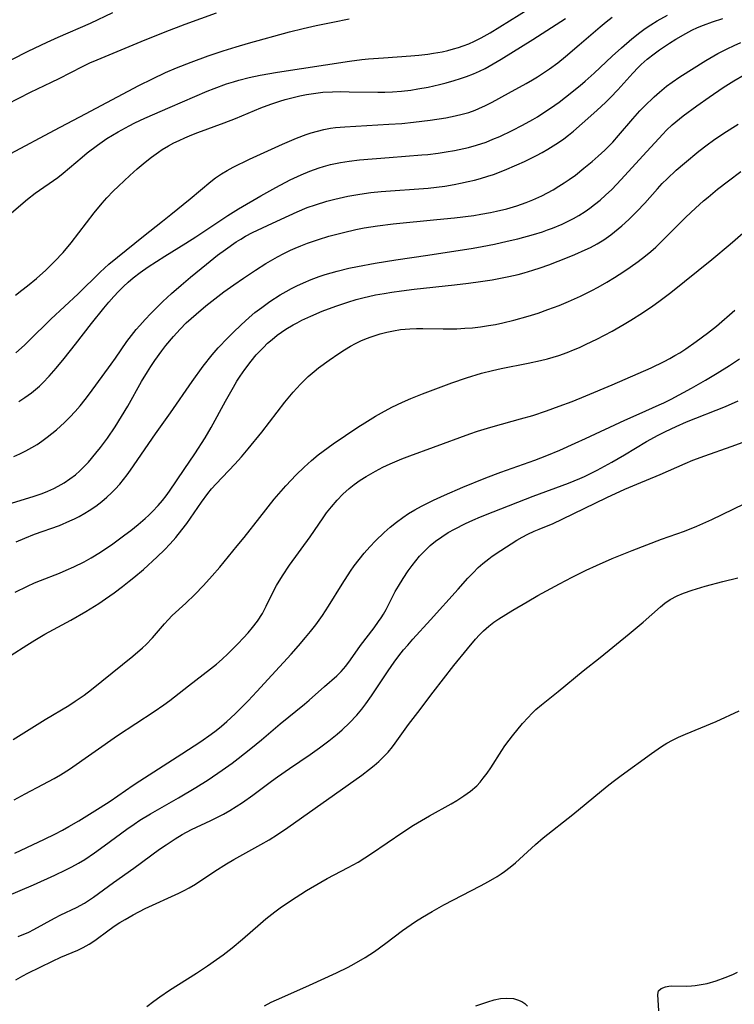
# Model space of a CAD drawing. Units: inches. Extents: x 2059903 to 2065330, y 216905 to 222132.
# Drawn here: x 2064545 to 2064626, y 217044 to 217156 of the extents above; entities that cross this region are included whole.
import ezdxf

# ---------------------------------------------------------------- set-up
doc = ezdxf.new("R2010")
doc.units = ezdxf.units.IN
doc.header["$MEASUREMENT"] = 0
doc.layers.add('c_24_T13S_R18E', color=188, linetype='Continuous')

msp = doc.modelspace()

# ---------------------------------------------------------------- linework, layer by layer
at = {"layer": 'c_24_T13S_R18E'}
for points in [[(2064543.63, 217134.05, 916), (2064545.73, 217135.84, 916), (2064546.6, 217136.51, 916), (2064549.19, 217138.33, 916), (2064549.82, 217138.82, 916), (2064551.98, 217140.65, 916), (2064552.54, 217141.11, 916), (2064553.7, 217141.99, 916), (2064554.8, 217142.75, 916), (2064556.07, 217143.52, 916), (2064557.33, 217144.22, 916), (2064557.99, 217144.56, 916), (2064559.1, 217145.08, 916), (2064562.02, 217146.32, 916), (2064566.22, 217148.14, 916), (2064567.02, 217148.47, 916), (2064568.42, 217148.98, 916), (2064569.24, 217149.24, 916), (2064569.84, 217149.41, 916), (2064571.03, 217149.71, 916), (2064572.27, 217149.98, 916), (2064574.24, 217150.32, 916), (2064582.44, 217151.59, 916), (2064583.85, 217151.76, 916), (2064584.62, 217151.84, 916), (2064586.33, 217151.97, 916), (2064589.45, 217152.19, 916), (2064590.37, 217152.27, 916), (2064591.4, 217152.39, 916), (2064592.03, 217152.48, 916), (2064593.02, 217152.66, 916), (2064593.68, 217152.81, 916), (2064594.32, 217152.97, 916), (2064594.87, 217153.14, 916), (2064595.4, 217153.32, 916), (2064596.05, 217153.57, 916), (2064596.69, 217153.85, 916), (2064597.46, 217154.23, 916), (2064598.49, 217154.81, 916), (2064602.92, 217157.56, 916)], [(2064538.18, 217148.84, 910), (2064545.8, 217152.71, 910), (2064547.97, 217153.74, 910), (2064549.23, 217154.31, 910), (2064552.92, 217155.91, 910), (2064555.47, 217157.12, 910)], [(2064543.43, 217146.69, 912), (2064546.07, 217148.04, 912), (2064548.48, 217149.19, 912), (2064549.33, 217149.61, 912), (2064551.99, 217150.96, 912), (2064552.85, 217151.37, 912), (2064553.69, 217151.73, 912), (2064558.71, 217153.84, 912), (2064561.42, 217154.92, 912), (2064563.73, 217155.79, 912), (2064567.29, 217157.08, 912)], [(2064543.84, 217141.05, 914), (2064548.8, 217143.71, 914), (2064552.36, 217145.57, 914), (2064558.43, 217148.79, 914), (2064559.98, 217149.58, 914), (2064561.46, 217150.28, 914), (2064562.74, 217150.83, 914), (2064564.4, 217151.48, 914), (2064566.34, 217152.2, 914), (2064568.03, 217152.76, 914), (2064569.52, 217153.23, 914), (2064570.94, 217153.64, 914), (2064575.6, 217154.91, 914), (2064577.18, 217155.3, 914), (2064578.66, 217155.63, 914), (2064580.57, 217156.03, 914), (2064582.41, 217156.39, 914)], [(2064544.18, 217106.49, 924), (2064544.87, 217106.81, 924), (2064545.55, 217107.14, 924), (2064546.24, 217107.52, 924), (2064546.82, 217107.88, 924), (2064547.38, 217108.26, 924), (2064547.97, 217108.7, 924), (2064549.03, 217109.55, 924), (2064549.97, 217110.38, 924), (2064550.58, 217110.98, 924), (2064551.18, 217111.62, 924), (2064551.76, 217112.28, 924), (2064552.32, 217112.99, 924), (2064552.8, 217113.63, 924), (2064555.29, 217117.04, 924), (2064555.78, 217117.72, 924), (2064557.07, 217119.6, 924), (2064557.59, 217120.3, 924), (2064558.13, 217120.98, 924), (2064558.53, 217121.45, 924), (2064559.15, 217122.14, 924), (2064559.79, 217122.81, 924), (2064561.16, 217124.16, 924), (2064562.15, 217125.07, 924), (2064563.25, 217126.04, 924), (2064564.33, 217126.94, 924), (2064566.14, 217128.44, 924), (2064567.42, 217129.46, 924), (2064568.3, 217130.12, 924), (2064569.53, 217130.97, 924), (2064570.06, 217131.3, 924), (2064570.59, 217131.62, 924), (2064571.4, 217132.04, 924), (2064573.67, 217133.09, 924), (2064575.59, 217134, 924), (2064576.49, 217134.41, 924), (2064577.64, 217134.88, 924), (2064578.57, 217135.21, 924), (2064579.88, 217135.61, 924), (2064580.77, 217135.85, 924), (2064582.27, 217136.18, 924), (2064583.39, 217136.38, 924), (2064584.14, 217136.49, 924), (2064584.9, 217136.59, 924), (2064586.05, 217136.7, 924), (2064591.41, 217137.11, 924), (2064592.38, 217137.22, 924), (2064593.32, 217137.34, 924), (2064594.4, 217137.51, 924), (2064595.12, 217137.65, 924), (2064596, 217137.84, 924), (2064596.69, 217138, 924), (2064597.38, 217138.19, 924), (2064598.24, 217138.45, 924), (2064598.87, 217138.67, 924), (2064600.14, 217139.15, 924), (2064601.55, 217139.75, 924), (2064602.42, 217140.15, 924), (2064603.77, 217140.82, 924), (2064604.44, 217141.17, 924), (2064605.07, 217141.53, 924), (2064605.68, 217141.91, 924), (2064606.29, 217142.31, 924), (2064606.89, 217142.74, 924), (2064607.44, 217143.16, 924), (2064607.98, 217143.59, 924), (2064609, 217144.46, 924), (2064610.67, 217145.95, 924), (2064611.7, 217146.92, 924), (2064612.23, 217147.44, 924), (2064613.06, 217148.32, 924), (2064614.75, 217150.22, 924), (2064615.37, 217150.87, 924), (2064615.72, 217151.21, 924), (2064616.4, 217151.8, 924), (2064617.2, 217152.43, 924), (2064617.82, 217152.88, 924), (2064618.96, 217153.65, 924), (2064619.68, 217154.1, 924), (2064620.79, 217154.74, 924), (2064621.5, 217155.11, 924), (2064622.15, 217155.41, 924), (2064622.81, 217155.69, 924), (2064623.86, 217156.07, 924), (2064625.02, 217156.43, 924)], [(2064544.35, 217124.9, 918), (2064545.1, 217125.47, 918), (2064545.75, 217125.98, 918), (2064546.76, 217126.81, 918), (2064547.83, 217127.76, 918), (2064548.81, 217128.72, 918), (2064549.79, 217129.76, 918), (2064550.71, 217130.86, 918), (2064553.34, 217134.27, 918), (2064554.26, 217135.4, 918), (2064554.77, 217135.98, 918), (2064555.51, 217136.75, 918), (2064556.1, 217137.33, 918), (2064557.39, 217138.54, 918), (2064558.26, 217139.32, 918), (2064559.16, 217140.07, 918), (2064559.89, 217140.65, 918), (2064560.69, 217141.21, 918), (2064561.11, 217141.49, 918), (2064561.83, 217141.92, 918), (2064562.43, 217142.25, 918), (2064563.04, 217142.55, 918), (2064563.67, 217142.84, 918), (2064564.46, 217143.17, 918), (2064565.15, 217143.44, 918), (2064568.17, 217144.55, 918), (2064569.46, 217145.06, 918), (2064572.33, 217146.24, 918), (2064573.47, 217146.67, 918), (2064574.51, 217147.02, 918), (2064575.12, 217147.2, 918), (2064575.74, 217147.37, 918), (2064576.79, 217147.63, 918), (2064577.56, 217147.79, 918), (2064578.34, 217147.91, 918), (2064579.43, 217148.03, 918), (2064580.52, 217148.09, 918), (2064581.46, 217148.11, 918), (2064582.4, 217148.1, 918), (2064585.67, 217148.04, 918), (2064586.5, 217148.06, 918), (2064587.34, 217148.09, 918), (2064588.4, 217148.17, 918), (2064589.46, 217148.29, 918), (2064590.25, 217148.41, 918), (2064591.41, 217148.63, 918), (2064592.72, 217148.92, 918), (2064593.48, 217149.11, 918), (2064594.38, 217149.36, 918), (2064595.1, 217149.59, 918), (2064595.81, 217149.84, 918), (2064596.58, 217150.14, 918), (2064597.26, 217150.44, 918), (2064597.91, 217150.76, 918), (2064598.83, 217151.27, 918), (2064599.74, 217151.81, 918), (2064603.35, 217154.05, 918), (2064607.1, 217156.45, 918)], [(2064544.39, 217118.34, 920), (2064545.38, 217119.19, 920), (2064545.89, 217119.68, 920), (2064548.41, 217122.15, 920), (2064551.52, 217125.04, 920), (2064554.01, 217127.52, 920), (2064555.01, 217128.42, 920), (2064558.97, 217131.64, 920), (2064561.12, 217133.32, 920), (2064562.09, 217134.11, 920), (2064564.28, 217135.89, 920), (2064566.63, 217137.86, 920), (2064567.16, 217138.26, 920), (2064567.85, 217138.73, 920), (2064568.5, 217139.12, 920), (2064569.17, 217139.48, 920), (2064571.07, 217140.39, 920), (2064574.8, 217142.13, 920), (2064576.4, 217142.79, 920), (2064577.53, 217143.21, 920), (2064578.07, 217143.39, 920), (2064578.79, 217143.61, 920), (2064579.51, 217143.79, 920), (2064580.3, 217143.93, 920), (2064580.86, 217144, 920), (2064581.93, 217144.1, 920), (2064586.95, 217144.38, 920), (2064588.41, 217144.49, 920), (2064589.76, 217144.62, 920), (2064591.67, 217144.86, 920), (2064593.45, 217145.13, 920), (2064594.52, 217145.34, 920), (2064595.29, 217145.52, 920), (2064596.05, 217145.74, 920), (2064596.78, 217146, 920), (2064597.22, 217146.17, 920), (2064597.97, 217146.52, 920), (2064598.71, 217146.9, 920), (2064600.58, 217147.93, 920), (2064602.59, 217149.02, 920), (2064603.32, 217149.44, 920), (2064603.89, 217149.79, 920), (2064604.46, 217150.16, 920), (2064605.27, 217150.72, 920), (2064606.21, 217151.4, 920), (2064607.09, 217152.1, 920), (2064608.66, 217153.43, 920), (2064611.04, 217155.49, 920), (2064611.71, 217156.05, 920), (2064612.4, 217156.58, 920)], [(2064544.75, 217112.78, 922), (2064545.44, 217113.22, 922), (2064546.21, 217113.77, 922), (2064546.65, 217114.13, 922), (2064547.09, 217114.51, 922), (2064547.49, 217114.89, 922), (2064548.21, 217115.65, 922), (2064549, 217116.56, 922), (2064549.91, 217117.67, 922), (2064551.22, 217119.33, 922), (2064553.04, 217121.68, 922), (2064554.43, 217123.4, 922), (2064555, 217124.09, 922), (2064555.59, 217124.75, 922), (2064556.13, 217125.32, 922), (2064556.68, 217125.87, 922), (2064557.23, 217126.38, 922), (2064557.79, 217126.87, 922), (2064558.57, 217127.48, 922), (2064559.49, 217128.13, 922), (2064561.4, 217129.35, 922), (2064563.8, 217130.82, 922), (2064564.95, 217131.56, 922), (2064568.59, 217133.99, 922), (2064569.8, 217134.75, 922), (2064572.36, 217136.24, 922), (2064574.07, 217137.19, 922), (2064575.7, 217138.03, 922), (2064576.93, 217138.61, 922), (2064577.93, 217139.03, 922), (2064578.99, 217139.41, 922), (2064579.49, 217139.56, 922), (2064580.3, 217139.78, 922), (2064581.43, 217140.02, 922), (2064582.43, 217140.18, 922), (2064583.61, 217140.32, 922), (2064586.97, 217140.6, 922), (2064590.72, 217140.88, 922), (2064591.4, 217140.95, 922), (2064592.57, 217141.1, 922), (2064593.46, 217141.23, 922), (2064594.41, 217141.4, 922), (2064596.01, 217141.75, 922), (2064596.93, 217141.99, 922), (2064598.02, 217142.35, 922), (2064598.81, 217142.67, 922), (2064599.59, 217143, 922), (2064601.02, 217143.68, 922), (2064602.18, 217144.27, 922), (2064603.35, 217144.92, 922), (2064603.88, 217145.24, 922), (2064604.63, 217145.71, 922), (2064605.37, 217146.21, 922), (2064606.35, 217146.91, 922), (2064607.1, 217147.47, 922), (2064608.75, 217148.81, 922), (2064609.33, 217149.3, 922), (2064610.36, 217150.22, 922), (2064612.41, 217152.14, 922), (2064613.47, 217153.11, 922), (2064614.64, 217154.12, 922), (2064615.56, 217154.85, 922), (2064616.17, 217155.3, 922), (2064616.81, 217155.72, 922), (2064617.53, 217156.17, 922), (2064618.72, 217156.84, 922)], [(2064543.52, 217101.05, 926), (2064546.4, 217101.94, 926), (2064547.4, 217102.29, 926), (2064548.07, 217102.56, 926), (2064548.72, 217102.85, 926), (2064549.24, 217103.11, 926), (2064549.92, 217103.51, 926), (2064550.57, 217103.95, 926), (2064551.2, 217104.43, 926), (2064551.71, 217104.87, 926), (2064552.2, 217105.35, 926), (2064552.69, 217105.86, 926), (2064553.54, 217106.88, 926), (2064554.05, 217107.53, 926), (2064554.85, 217108.61, 926), (2064555.72, 217109.88, 926), (2064556.47, 217111.06, 926), (2064557.17, 217112.24, 926), (2064558.73, 217115.04, 926), (2064559.41, 217116.15, 926), (2064559.81, 217116.78, 926), (2064560.25, 217117.43, 926), (2064561.05, 217118.56, 926), (2064561.52, 217119.16, 926), (2064562.38, 217120.19, 926), (2064563.13, 217121.02, 926), (2064563.84, 217121.73, 926), (2064564.96, 217122.74, 926), (2064566.07, 217123.67, 926), (2064567.09, 217124.49, 926), (2064568.12, 217125.27, 926), (2064569.28, 217126.09, 926), (2064570.35, 217126.82, 926), (2064571.74, 217127.73, 926), (2064572.92, 217128.49, 926), (2064574.25, 217129.27, 926), (2064574.97, 217129.66, 926), (2064575.71, 217130.01, 926), (2064576.25, 217130.26, 926), (2064576.92, 217130.54, 926), (2064577.68, 217130.83, 926), (2064578.93, 217131.26, 926), (2064580.1, 217131.61, 926), (2064581.77, 217132.06, 926), (2064583.18, 217132.37, 926), (2064584.14, 217132.57, 926), (2064585.64, 217132.82, 926), (2064587.42, 217133.04, 926), (2064592.4, 217133.51, 926), (2064594.43, 217133.73, 926), (2064596.64, 217134, 926), (2064597.42, 217134.13, 926), (2064598.53, 217134.32, 926), (2064599.21, 217134.46, 926), (2064600.38, 217134.75, 926), (2064601.55, 217135.1, 926), (2064602.6, 217135.47, 926), (2064603.37, 217135.78, 926), (2064604.37, 217136.24, 926), (2064605.02, 217136.57, 926), (2064605.66, 217136.92, 926), (2064606.33, 217137.31, 926), (2064606.93, 217137.69, 926), (2064607.52, 217138.08, 926), (2064608.21, 217138.59, 926), (2064609.19, 217139.36, 926), (2064610.13, 217140.13, 926), (2064610.82, 217140.73, 926), (2064611.57, 217141.43, 926), (2064612.48, 217142.36, 926), (2064613.14, 217143.1, 926), (2064614.75, 217145.02, 926), (2064615.57, 217145.93, 926), (2064616.08, 217146.46, 926), (2064617.19, 217147.53, 926), (2064617.79, 217148.06, 926), (2064618.6, 217148.73, 926), (2064619.24, 217149.2, 926), (2064620.12, 217149.81, 926), (2064623.07, 217151.65, 926), (2064624.45, 217152.44, 926), (2064624.99, 217152.73, 926), (2064625.53, 217153, 926), (2064626.31, 217153.36, 926), (2064627.09, 217153.7, 926)], [(2064544.43, 217096.78, 928), (2064545.43, 217097.21, 928), (2064546.52, 217097.64, 928), (2064549.38, 217098.65, 928), (2064550.58, 217099.15, 928), (2064551.11, 217099.4, 928), (2064551.62, 217099.66, 928), (2064552.27, 217100.03, 928), (2064552.78, 217100.35, 928), (2064553.51, 217100.85, 928), (2064554.22, 217101.39, 928), (2064554.77, 217101.86, 928), (2064555.3, 217102.35, 928), (2064555.74, 217102.79, 928), (2064556.26, 217103.36, 928), (2064556.69, 217103.87, 928), (2064557.1, 217104.4, 928), (2064557.48, 217104.93, 928), (2064560.34, 217109.08, 928), (2064562.04, 217111.5, 928), (2064564.51, 217115.07, 928), (2064565.78, 217116.82, 928), (2064566.78, 217118.08, 928), (2064567.47, 217118.88, 928), (2064568.57, 217120.03, 928), (2064569.18, 217120.64, 928), (2064570.09, 217121.51, 928), (2064571.01, 217122.34, 928), (2064571.67, 217122.91, 928), (2064572.44, 217123.51, 928), (2064573.37, 217124.18, 928), (2064574.53, 217124.92, 928), (2064575.22, 217125.32, 928), (2064575.83, 217125.65, 928), (2064576.45, 217125.97, 928), (2064577.22, 217126.32, 928), (2064578.1, 217126.69, 928), (2064578.99, 217127.03, 928), (2064579.69, 217127.26, 928), (2064581.05, 217127.64, 928), (2064582.39, 217127.96, 928), (2064583.36, 217128.17, 928), (2064585.4, 217128.55, 928), (2064587.73, 217128.93, 928), (2064591.4, 217129.47, 928), (2064596.54, 217130.27, 928), (2064597.58, 217130.45, 928), (2064598.97, 217130.73, 928), (2064600.44, 217131.05, 928), (2064601.64, 217131.33, 928), (2064603.42, 217131.81, 928), (2064604.48, 217132.13, 928), (2064605.05, 217132.33, 928), (2064605.62, 217132.54, 928), (2064606.71, 217132.99, 928), (2064607.38, 217133.32, 928), (2064607.99, 217133.65, 928), (2064608.59, 217134, 928), (2064609.31, 217134.45, 928), (2064609.86, 217134.82, 928), (2064610.39, 217135.22, 928), (2064611.04, 217135.74, 928), (2064611.66, 217136.29, 928), (2064612.35, 217136.96, 928), (2064613.45, 217138.1, 928), (2064615.89, 217140.79, 928), (2064618.18, 217143.26, 928), (2064618.61, 217143.7, 928), (2064619.25, 217144.31, 928), (2064619.66, 217144.67, 928), (2064620.5, 217145.35, 928), (2064622.05, 217146.5, 928), (2064623.45, 217147.49, 928), (2064625.08, 217148.58, 928), (2064626.29, 217149.34, 928), (2064627.46, 217150.03, 928)], [(2064544.34, 217091.03, 930), (2064545.72, 217091.72, 930), (2064546.52, 217092.08, 930), (2064547.21, 217092.36, 930), (2064549.38, 217093.2, 930), (2064550.15, 217093.53, 930), (2064551.02, 217093.91, 930), (2064552.18, 217094.49, 930), (2064552.99, 217094.94, 930), (2064554.05, 217095.59, 930), (2064555.47, 217096.56, 930), (2064556.85, 217097.57, 930), (2064557.51, 217098.07, 930), (2064558.34, 217098.74, 930), (2064559.14, 217099.43, 930), (2064559.56, 217099.83, 930), (2064559.98, 217100.24, 930), (2064560.62, 217100.9, 930), (2064561.13, 217101.48, 930), (2064561.55, 217102, 930), (2064561.94, 217102.54, 930), (2064563.59, 217105.01, 930), (2064564.81, 217106.8, 930), (2064566, 217108.63, 930), (2064566.69, 217109.8, 930), (2064568.31, 217112.81, 930), (2064569.21, 217114.42, 930), (2064569.61, 217115.08, 930), (2064569.99, 217115.67, 930), (2064570.52, 217116.44, 930), (2064571.23, 217117.36, 930), (2064571.82, 217118.08, 930), (2064572.63, 217118.95, 930), (2064573.12, 217119.42, 930), (2064573.62, 217119.86, 930), (2064574.22, 217120.34, 930), (2064574.7, 217120.69, 930), (2064575.19, 217121.01, 930), (2064576.02, 217121.52, 930), (2064576.47, 217121.76, 930), (2064577.02, 217122.04, 930), (2064578.03, 217122.52, 930), (2064579.35, 217123.07, 930), (2064580.88, 217123.64, 930), (2064582.27, 217124.11, 930), (2064583.22, 217124.39, 930), (2064583.96, 217124.59, 930), (2064585.41, 217124.92, 930), (2064586.42, 217125.1, 930), (2064587.3, 217125.24, 930), (2064588.4, 217125.4, 930), (2064589.81, 217125.57, 930), (2064594.41, 217126.06, 930), (2064596.02, 217126.25, 930), (2064597.41, 217126.45, 930), (2064598.73, 217126.66, 930), (2064600.61, 217127.01, 930), (2064601.68, 217127.26, 930), (2064602.38, 217127.44, 930), (2064603.37, 217127.73, 930), (2064604.19, 217128, 930), (2064605.19, 217128.37, 930), (2064607.3, 217129.19, 930), (2064608.14, 217129.53, 930), (2064609.34, 217130.05, 930), (2064609.94, 217130.34, 930), (2064610.7, 217130.76, 930), (2064611.45, 217131.21, 930), (2064612.24, 217131.77, 930), (2064612.68, 217132.12, 930), (2064613.51, 217132.81, 930), (2064614.29, 217133.51, 930), (2064615.22, 217134.42, 930), (2064616.13, 217135.39, 930), (2064617.56, 217137.04, 930), (2064618.1, 217137.62, 930), (2064618.67, 217138.18, 930), (2064619.72, 217139.14, 930), (2064620.67, 217139.95, 930), (2064622.29, 217141.3, 930), (2064623.25, 217142.05, 930), (2064623.98, 217142.59, 930), (2064625.15, 217143.37, 930), (2064626.76, 217144.38, 930)], [(2064543.87, 217083.85, 932), (2064545.66, 217085.01, 932), (2064546.56, 217085.57, 932), (2064547.7, 217086.23, 932), (2064550.68, 217087.85, 932), (2064552.39, 217088.84, 932), (2064553.86, 217089.76, 932), (2064554.64, 217090.28, 932), (2064555.61, 217090.97, 932), (2064556.57, 217091.69, 932), (2064557.33, 217092.27, 932), (2064557.87, 217092.71, 932), (2064558.95, 217093.63, 932), (2064560.51, 217095.06, 932), (2064561.34, 217095.87, 932), (2064562, 217096.55, 932), (2064562.64, 217097.28, 932), (2064563.35, 217098.16, 932), (2064563.89, 217098.88, 932), (2064565.56, 217101.29, 932), (2064566.29, 217102.27, 932), (2064566.72, 217102.8, 932), (2064567.25, 217103.39, 932), (2064569.37, 217105.61, 932), (2064570.13, 217106.45, 932), (2064570.9, 217107.36, 932), (2064572.45, 217109.27, 932), (2064575.09, 217112.68, 932), (2064576.02, 217113.82, 932), (2064576.86, 217114.76, 932), (2064577.74, 217115.61, 932), (2064578.41, 217116.19, 932), (2064578.91, 217116.6, 932), (2064580.13, 217117.5, 932), (2064581.23, 217118.25, 932), (2064581.88, 217118.67, 932), (2064582.55, 217119.07, 932), (2064583.15, 217119.4, 932), (2064583.76, 217119.69, 932), (2064584.4, 217119.96, 932), (2064584.92, 217120.15, 932), (2064585.97, 217120.49, 932), (2064586.71, 217120.69, 932), (2064587.46, 217120.85, 932), (2064588.27, 217120.97, 932), (2064589.34, 217121.06, 932), (2064590.08, 217121.08, 932), (2064590.82, 217121.09, 932), (2064593.14, 217121.05, 932), (2064593.98, 217121.05, 932), (2064594.71, 217121.07, 932), (2064595.6, 217121.12, 932), (2064596.49, 217121.19, 932), (2064597.38, 217121.3, 932), (2064598.29, 217121.43, 932), (2064599.12, 217121.57, 932), (2064599.95, 217121.74, 932), (2064601.21, 217122.04, 932), (2064602.83, 217122.5, 932), (2064603.96, 217122.86, 932), (2064605.08, 217123.25, 932), (2064606.38, 217123.73, 932), (2064607.41, 217124.16, 932), (2064608.78, 217124.78, 932), (2064610.1, 217125.44, 932), (2064610.8, 217125.81, 932), (2064611.8, 217126.39, 932), (2064612.66, 217126.91, 932), (2064613.73, 217127.61, 932), (2064614.47, 217128.1, 932), (2064615.36, 217128.74, 932), (2064616.2, 217129.38, 932), (2064616.8, 217129.87, 932), (2064617.38, 217130.38, 932), (2064618.39, 217131.35, 932), (2064620.81, 217133.78, 932), (2064621.91, 217134.83, 932), (2064622.84, 217135.66, 932), (2064623.34, 217136.09, 932), (2064624.43, 217136.98, 932), (2064625.67, 217137.95, 932), (2064627.06, 217138.98, 932)], [(2064544.12, 217074.22, 934), (2064547.76, 217076.51, 934), (2064550.44, 217078.13, 934), (2064551.17, 217078.59, 934), (2064552.18, 217079.28, 934), (2064553.05, 217079.94, 934), (2064557.75, 217083.74, 934), (2064558.84, 217084.68, 934), (2064559.26, 217085.07, 934), (2064559.98, 217085.82, 934), (2064561.35, 217087.43, 934), (2064561.76, 217087.88, 934), (2064562.24, 217088.36, 934), (2064563.8, 217089.78, 934), (2064564.83, 217090.77, 934), (2064565.79, 217091.78, 934), (2064566.81, 217092.91, 934), (2064567.66, 217093.9, 934), (2064569.66, 217096.3, 934), (2064570.46, 217097.28, 934), (2064572.22, 217099.55, 934), (2064573.87, 217101.63, 934), (2064574.38, 217102.24, 934), (2064575.19, 217103.15, 934), (2064576.39, 217104.41, 934), (2064577.29, 217105.3, 934), (2064577.71, 217105.68, 934), (2064578.14, 217106.06, 934), (2064578.88, 217106.68, 934), (2064579.45, 217107.11, 934), (2064580.6, 217107.96, 934), (2064583.4, 217109.84, 934), (2064584.19, 217110.35, 934), (2064585.41, 217111.09, 934), (2064586.09, 217111.47, 934), (2064587.28, 217112.12, 934), (2064588.49, 217112.71, 934), (2064589.46, 217113.13, 934), (2064590.76, 217113.64, 934), (2064594.14, 217114.9, 934), (2064595.79, 217115.47, 934), (2064597.49, 217115.99, 934), (2064598.77, 217116.32, 934), (2064599.74, 217116.54, 934), (2064602.83, 217117.15, 934), (2064604.22, 217117.45, 934), (2064605.04, 217117.65, 934), (2064606.33, 217118.03, 934), (2064607.28, 217118.37, 934), (2064607.98, 217118.65, 934), (2064608.68, 217118.95, 934), (2064609.43, 217119.3, 934), (2064610.66, 217119.9, 934), (2064612.4, 217120.81, 934), (2064613.79, 217121.59, 934), (2064614.55, 217122.05, 934), (2064615.88, 217122.9, 934), (2064617.05, 217123.7, 934), (2064617.74, 217124.19, 934), (2064619.09, 217125.2, 934), (2064623.77, 217128.95, 934), (2064625.86, 217130.71, 934), (2064629.64, 217133.99, 934)], [(2064544.22, 217067.37, 936), (2064545.47, 217068.04, 936), (2064547.48, 217069.09, 936), (2064548.76, 217069.78, 936), (2064549.48, 217070.2, 936), (2064550.53, 217070.87, 936), (2064555.99, 217074.68, 936), (2064560.17, 217077.41, 936), (2064561.28, 217078.18, 936), (2064561.95, 217078.67, 936), (2064564.08, 217080.34, 936), (2064566.62, 217082.28, 936), (2064567.29, 217082.83, 936), (2064567.95, 217083.4, 936), (2064568.59, 217084, 936), (2064569.73, 217085.15, 936), (2064570.36, 217085.81, 936), (2064570.9, 217086.41, 936), (2064571.41, 217087.02, 936), (2064571.97, 217087.74, 936), (2064572.53, 217088.6, 936), (2064572.97, 217089.43, 936), (2064573.84, 217091.24, 936), (2064574.14, 217091.8, 936), (2064574.81, 217092.91, 936), (2064575.62, 217094.1, 936), (2064577.97, 217097.35, 936), (2064579.44, 217099.5, 936), (2064579.85, 217100.07, 936), (2064580.39, 217100.77, 936), (2064581.05, 217101.54, 936), (2064581.7, 217102.22, 936), (2064582.4, 217102.85, 936), (2064583, 217103.32, 936), (2064583.68, 217103.79, 936), (2064584.37, 217104.23, 936), (2064585.42, 217104.83, 936), (2064586.24, 217105.27, 936), (2064587.11, 217105.68, 936), (2064588.43, 217106.25, 936), (2064589.32, 217106.59, 936), (2064592.05, 217107.57, 936), (2064596.18, 217109.08, 936), (2064597.05, 217109.38, 936), (2064598.18, 217109.74, 936), (2064598.82, 217109.92, 936), (2064601.95, 217110.78, 936), (2064603.36, 217111.19, 936), (2064604.9, 217111.7, 936), (2064606.37, 217112.23, 936), (2064607.84, 217112.79, 936), (2064609.42, 217113.42, 936), (2064612.41, 217114.66, 936), (2064616.84, 217116.61, 936), (2064618.32, 217117.32, 936), (2064618.98, 217117.67, 936), (2064619.55, 217118, 936), (2064620.12, 217118.34, 936), (2064620.81, 217118.79, 936), (2064621.98, 217119.6, 936), (2064623.28, 217120.55, 936), (2064624.31, 217121.37, 936), (2064626.39, 217123.19, 936)], [(2064544.28, 217061.28, 938), (2064545.66, 217061.91, 938), (2064547.69, 217062.87, 938), (2064548.84, 217063.43, 938), (2064549.74, 217063.9, 938), (2064550.44, 217064.3, 938), (2064551.58, 217064.97, 938), (2064554.01, 217066.47, 938), (2064555.17, 217067.21, 938), (2064557.78, 217069.02, 938), (2064558.53, 217069.52, 938), (2064563.32, 217072.59, 938), (2064565.5, 217074.02, 938), (2064566.69, 217074.85, 938), (2064567.24, 217075.26, 938), (2064567.85, 217075.76, 938), (2064568.47, 217076.29, 938), (2064569.41, 217077.17, 938), (2064570.37, 217078.11, 938), (2064570.91, 217078.66, 938), (2064571.89, 217079.71, 938), (2064573.58, 217081.57, 938), (2064575.81, 217083.97, 938), (2064576.65, 217084.93, 938), (2064577.43, 217085.85, 938), (2064578.01, 217086.55, 938), (2064578.61, 217087.32, 938), (2064579.37, 217088.36, 938), (2064580.07, 217089.42, 938), (2064581.63, 217091.96, 938), (2064582.55, 217093.42, 938), (2064582.98, 217094.03, 938), (2064583.54, 217094.77, 938), (2064584.13, 217095.49, 938), (2064584.76, 217096.2, 938), (2064585.42, 217096.88, 938), (2064586.39, 217097.82, 938), (2064587.1, 217098.45, 938), (2064587.8, 217099.02, 938), (2064588.53, 217099.56, 938), (2064589.19, 217100, 938), (2064589.92, 217100.44, 938), (2064590.66, 217100.85, 938), (2064592.05, 217101.54, 938), (2064593.28, 217102.1, 938), (2064595.38, 217103, 938), (2064597.99, 217104.07, 938), (2064599.73, 217104.73, 938), (2064603.58, 217106.09, 938), (2064604.94, 217106.63, 938), (2064606.42, 217107.24, 938), (2064608.2, 217108.02, 938), (2064609.37, 217108.54, 938), (2064613.84, 217110.65, 938), (2064615.47, 217111.38, 938), (2064617.78, 217112.38, 938), (2064618.29, 217112.62, 938), (2064619.14, 217113.05, 938), (2064621.45, 217114.3, 938), (2064623.05, 217115.2, 938), (2064624.39, 217115.99, 938), (2064625.77, 217116.86, 938), (2064626.91, 217117.63, 938)], [(2064541.83, 217055.74, 940), (2064546.42, 217057.67, 940), (2064548.86, 217058.76, 940), (2064550.09, 217059.36, 940), (2064550.81, 217059.73, 940), (2064551.56, 217060.15, 940), (2064552.26, 217060.56, 940), (2064553.38, 217061.3, 940), (2064554.49, 217062.1, 940), (2064557.05, 217064, 940), (2064557.91, 217064.6, 940), (2064558.56, 217065.03, 940), (2064559.76, 217065.76, 940), (2064562.96, 217067.59, 940), (2064564.95, 217068.78, 940), (2064566.33, 217069.65, 940), (2064567.93, 217070.73, 940), (2064569.06, 217071.54, 940), (2064569.74, 217072.05, 940), (2064571.22, 217073.21, 940), (2064572.41, 217074.18, 940), (2064574.55, 217076.01, 940), (2064577.32, 217078.26, 940), (2064577.85, 217078.72, 940), (2064579.61, 217080.29, 940), (2064581, 217081.5, 940), (2064581.5, 217081.99, 940), (2064582.03, 217082.58, 940), (2064582.57, 217083.3, 940), (2064583.7, 217084.94, 940), (2064585.25, 217086.96, 940), (2064585.78, 217087.69, 940), (2064586.06, 217088.09, 940), (2064586.32, 217088.51, 940), (2064586.63, 217089.05, 940), (2064587.68, 217091.1, 940), (2064588.03, 217091.71, 940), (2064588.57, 217092.6, 940), (2064589.15, 217093.47, 940), (2064589.59, 217094.07, 940), (2064590.01, 217094.61, 940), (2064590.45, 217095.13, 940), (2064591.04, 217095.76, 940), (2064591.66, 217096.35, 940), (2064592.27, 217096.85, 940), (2064592.98, 217097.35, 940), (2064593.72, 217097.82, 940), (2064594.43, 217098.22, 940), (2064595.67, 217098.86, 940), (2064596.53, 217099.26, 940), (2064597.41, 217099.64, 940), (2064598.82, 217100.21, 940), (2064603.41, 217101.98, 940), (2064607.43, 217103.46, 940), (2064608.71, 217103.98, 940), (2064609.27, 217104.23, 940), (2064610.68, 217104.93, 940), (2064612.38, 217105.85, 940), (2064613.81, 217106.68, 940), (2064616.33, 217108.2, 940), (2064617.64, 217108.93, 940), (2064618.49, 217109.36, 940), (2064619.7, 217109.93, 940), (2064620.9, 217110.45, 940), (2064625.33, 217112.21, 940), (2064626.78, 217112.84, 940)], [(2064544.68, 217051.77, 942), (2064545.89, 217052.28, 942), (2064546.46, 217052.56, 942), (2064548.81, 217053.85, 942), (2064549.55, 217054.23, 942), (2064551.32, 217055.08, 942), (2064552.23, 217055.58, 942), (2064552.79, 217055.94, 942), (2064553.25, 217056.26, 942), (2064555.54, 217057.93, 942), (2064557.87, 217059.56, 942), (2064560.8, 217061.73, 942), (2064561.53, 217062.23, 942), (2064562.57, 217062.91, 942), (2064563.39, 217063.4, 942), (2064564.45, 217063.97, 942), (2064566.66, 217065.01, 942), (2064567.31, 217065.33, 942), (2064568.07, 217065.72, 942), (2064568.81, 217066.14, 942), (2064569.54, 217066.58, 942), (2064570.26, 217067.04, 942), (2064571.45, 217067.88, 942), (2064573.57, 217069.49, 942), (2064574.24, 217069.98, 942), (2064575.63, 217070.94, 942), (2064577.96, 217072.52, 942), (2064579.05, 217073.29, 942), (2064580.11, 217074.09, 942), (2064581.05, 217074.86, 942), (2064581.63, 217075.35, 942), (2064582.46, 217076.12, 942), (2064583.29, 217077.01, 942), (2064583.85, 217077.69, 942), (2064584.32, 217078.3, 942), (2064584.98, 217079.22, 942), (2064586.87, 217082.06, 942), (2064587.56, 217083.06, 942), (2064588.08, 217083.76, 942), (2064588.62, 217084.45, 942), (2064589.09, 217085.01, 942), (2064589.67, 217085.67, 942), (2064591.7, 217087.87, 942), (2064594.86, 217091.39, 942), (2064595.96, 217092.63, 942), (2064596.54, 217093.25, 942), (2064597.14, 217093.85, 942), (2064597.65, 217094.3, 942), (2064598.35, 217094.84, 942), (2064598.74, 217095.13, 942), (2064599.72, 217095.8, 942), (2064601.52, 217096.95, 942), (2064602.15, 217097.31, 942), (2064602.78, 217097.64, 942), (2064603.5, 217097.98, 942), (2064604.08, 217098.23, 942), (2064605.66, 217098.88, 942), (2064606.71, 217099.34, 942), (2064611.81, 217101.81, 942), (2064613.86, 217102.76, 942), (2064615.23, 217103.34, 942), (2064617.88, 217104.45, 942), (2064620.72, 217105.69, 942), (2064621.62, 217106.07, 942), (2064622.97, 217106.59, 942), (2064625.98, 217107.63, 942), (2064627.36, 217108.14, 942)], [(2064544.39, 217046.83, 944), (2064545.19, 217047.28, 944), (2064545.79, 217047.6, 944), (2064548.57, 217048.97, 944), (2064549.53, 217049.41, 944), (2064551.48, 217050.23, 944), (2064552.1, 217050.53, 944), (2064552.76, 217050.89, 944), (2064553.4, 217051.31, 944), (2064555.04, 217052.53, 944), (2064555.72, 217053.01, 944), (2064556.28, 217053.37, 944), (2064556.86, 217053.72, 944), (2064557.78, 217054.24, 944), (2064559.16, 217054.95, 944), (2064562.99, 217056.7, 944), (2064563.6, 217057, 944), (2064564.19, 217057.32, 944), (2064564.91, 217057.75, 944), (2064567.1, 217059.22, 944), (2064568.44, 217060.07, 944), (2064569.26, 217060.55, 944), (2064572.36, 217062.26, 944), (2064573.29, 217062.8, 944), (2064574.23, 217063.4, 944), (2064575.42, 217064.21, 944), (2064583.85, 217070.17, 944), (2064584.74, 217070.85, 944), (2064585.25, 217071.26, 944), (2064585.79, 217071.74, 944), (2064586.31, 217072.23, 944), (2064586.85, 217072.8, 944), (2064587.35, 217073.39, 944), (2064587.66, 217073.8, 944), (2064589.18, 217075.93, 944), (2064590.26, 217077.33, 944), (2064592, 217079.63, 944), (2064594.37, 217082.66, 944), (2064595.9, 217084.59, 944), (2064596.83, 217085.69, 944), (2064597.28, 217086.18, 944), (2064597.75, 217086.64, 944), (2064598.34, 217087.16, 944), (2064598.91, 217087.6, 944), (2064599.5, 217088, 944), (2064601.09, 217088.99, 944), (2064602.72, 217089.95, 944), (2064603.94, 217090.64, 944), (2064606.4, 217091.98, 944), (2064607.83, 217092.74, 944), (2064609.43, 217093.54, 944), (2064610.61, 217094.09, 944), (2064612.41, 217094.87, 944), (2064614.7, 217095.78, 944), (2064618.04, 217097.06, 944), (2064620.67, 217098, 944), (2064622.05, 217098.55, 944), (2064623.78, 217099.33, 944), (2064627.45, 217101.09, 944)], [(2064559.36, 217043.79, 946), (2064560.13, 217044.39, 946), (2064560.82, 217044.89, 946), (2064561.92, 217045.64, 946), (2064565, 217047.61, 946), (2064566.26, 217048.43, 946), (2064567.3, 217049.16, 946), (2064568.03, 217049.69, 946), (2064569.07, 217050.5, 946), (2064570.27, 217051.48, 946), (2064572.3, 217053.27, 946), (2064572.93, 217053.8, 946), (2064573.95, 217054.6, 946), (2064574.54, 217055.03, 946), (2064575.72, 217055.83, 946), (2064577.56, 217057, 946), (2064579.17, 217057.97, 946), (2064579.9, 217058.38, 946), (2064582.3, 217059.63, 946), (2064583.43, 217060.26, 946), (2064584.2, 217060.74, 946), (2064584.95, 217061.23, 946), (2064588.54, 217063.68, 946), (2064589.75, 217064.46, 946), (2064591.57, 217065.54, 946), (2064594.05, 217066.9, 946), (2064594.7, 217067.28, 946), (2064595.51, 217067.8, 946), (2064596.27, 217068.36, 946), (2064596.96, 217068.97, 946), (2064597.34, 217069.38, 946), (2064597.7, 217069.81, 946), (2064598.15, 217070.39, 946), (2064598.56, 217071.01, 946), (2064599.81, 217072.98, 946), (2064600.16, 217073.5, 946), (2064600.65, 217074.16, 946), (2064601.04, 217074.66, 946), (2064602.2, 217076.07, 946), (2064602.81, 217076.75, 946), (2064603.26, 217077.21, 946), (2064603.72, 217077.65, 946), (2064604.34, 217078.2, 946), (2064606.26, 217079.72, 946), (2064609.1, 217082.07, 946), (2064611.03, 217083.59, 946), (2064614.33, 217086.27, 946), (2064615.93, 217087.62, 946), (2064617.93, 217089.37, 946), (2064618.41, 217089.77, 946), (2064619.01, 217090.19, 946), (2064619.8, 217090.62, 946), (2064620.53, 217090.92, 946), (2064621.53, 217091.27, 946), (2064623, 217091.7, 946), (2064625.01, 217092.25, 946), (2064626.74, 217092.68, 946)], [(2064572.76, 217043.85, 948), (2064573.53, 217044.27, 948), (2064574.72, 217044.83, 948), (2064577.91, 217046.24, 948), (2064580.96, 217047.63, 948), (2064582.29, 217048.27, 948), (2064583, 217048.65, 948), (2064584.23, 217049.37, 948), (2064585.29, 217050.07, 948), (2064586.59, 217051, 948), (2064588.5, 217052.44, 948), (2064589.98, 217053.47, 948), (2064590.77, 217053.97, 948), (2064591.87, 217054.64, 948), (2064593.2, 217055.38, 948), (2064597.39, 217057.56, 948), (2064598.31, 217058.06, 948), (2064599.29, 217058.62, 948), (2064599.74, 217058.91, 948), (2064600.13, 217059.18, 948), (2064600.78, 217059.66, 948), (2064601.4, 217060.18, 948), (2064603.65, 217062.28, 948), (2064604.54, 217063.03, 948), (2064607.91, 217065.69, 948), (2064611.84, 217068.93, 948), (2064612.51, 217069.45, 948), (2064613.43, 217070.14, 948), (2064616.9, 217072.65, 948), (2064618.04, 217073.43, 948), (2064618.65, 217073.81, 948), (2064619.3, 217074.17, 948), (2064619.98, 217074.51, 948), (2064620.76, 217074.86, 948), (2064624.26, 217076.3, 948), (2064626.89, 217077.49, 948)], [(2064617.74, 217043.29, 950), (2064617.6, 217045.16, 950), (2064617.69, 217045.56, 950), (2064617.99, 217045.86, 950), (2064618.49, 217046.05, 950), (2064618.86, 217046.11, 950), (2064619.19, 217046.14, 950), (2064620.85, 217046.12, 950), (2064621.47, 217046.15, 950), (2064621.86, 217046.19, 950), (2064622.55, 217046.29, 950), (2064623.25, 217046.43, 950), (2064624.25, 217046.7, 950), (2064625.3, 217047.08, 950), (2064626.16, 217047.45, 950), (2064626.71, 217047.72, 950)], [(2064596.85, 217043.85, 950), (2064597.53, 217044.11, 950), (2064598.21, 217044.34, 950), (2064598.96, 217044.55, 950), (2064599.69, 217044.7, 950), (2064600.4, 217044.76, 950), (2064601.14, 217044.7, 950), (2064601.63, 217044.57, 950), (2064602.09, 217044.36, 950), (2064602.45, 217044.12, 950), (2064602.77, 217043.82, 950)]]:
    msp.add_polyline3d(points, dxfattribs=at)

doc.saveas('drawing.dxf')
